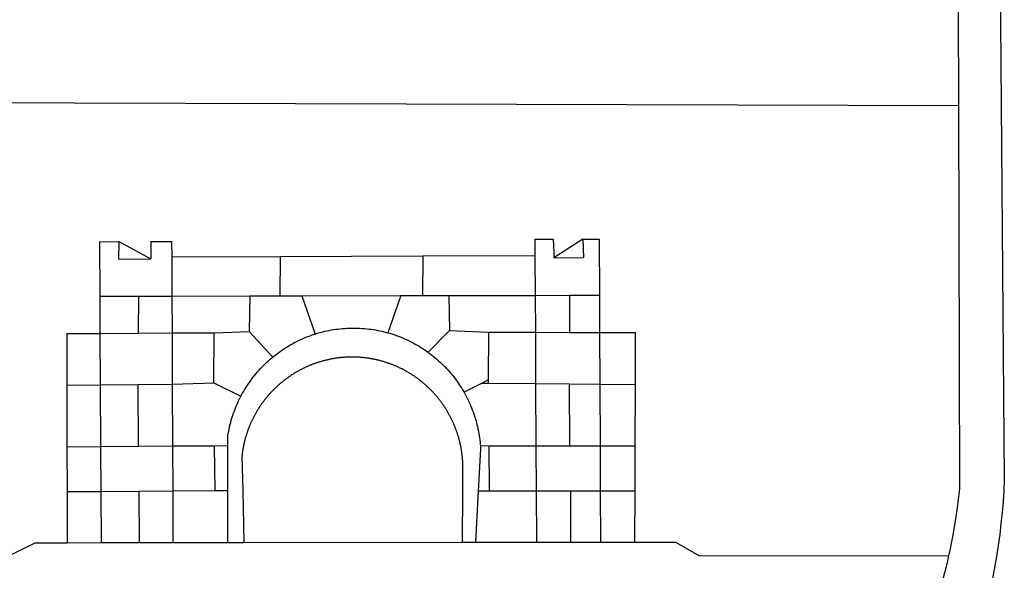
# Model space of a CAD drawing. Extents: x 182113 to 183366, y 1675351 to 1677533.
# Drawn here: x 182209 to 182217, y 1676922 to 1676926 of the extents above; entities that cross this region are included whole.
import ezdxf

# ---------------------------------------------------------------- set-up
doc = ezdxf.new("R2010")
doc.units = 0
doc.header["$LTSCALE"] = 5
doc.header["$MEASUREMENT"] = 0
doc.layers.add('BRAZAO', color=7, linetype='CONTINUOUS')
doc.layers.add('T-DIVIS-EXIS', color=7, linetype='CONTINUOUS')

# ---------------------------------------------------------------- blocks, each defined once
blk = doc.blocks.new('Logo_Prefeitura')
at = {"layer": 'BRAZAO'}
for points in [[(478.81, 150.74), (483.77, -468.8), (483.37, -477.03), (482.82, -485.26), (482.14, -493.48), (481.3, -501.68), (480.33, -509.86), (479.21, -518.03), (477.95, -526.18), (476.55, -534.3), (475.01, -542.4)], [(-453.45, 173.52), (448.49, 169.47), (449.57, -190.75)], [(-455.36, -187.88), (449.57, -190.75)], [(449.57, -190.75), (450.42, -475.88), (449.51, -483.77), (448.45, -491.64), (447.26, -499.49), (445.93, -507.32), (444.47, -515.13), (442.87, -522.91), (442.31, -525.4)], [(-189.79, -291.99), (-175.39, -291.91)], [(-189.79, -291.99), (-189.56, -332.5)], [(-175.39, -291.91), (-175.53, -304.88)], [(-175.39, -291.91), (-151.58, -304.77)], [(-151.64, -291.79), (-136.04, -291.71)], [(-151.64, -291.79), (-151.59, -301.68)], [(-136.04, -291.71), (-135.99, -303.14)], [(134.32, -289.98), (134.39, -302.22)], [(134.32, -289.98), (147.98, -290)], [(147.98, -290), (148.39, -299.73)], [(170.03, -290.02), (148.56, -303.85)], [(170.03, -290.02), (170.49, -303.64)], [(170.03, -290.02), (182.22, -290.03)], [(182.22, -290.03), (182.4, -331.79)], [(148.39, -299.73), (148.56, -303.85)], [(-175.53, -304.88), (-151.58, -304.77)], [(-151.59, -301.68), (-151.58, -304.77)], [(-135.99, -303.14), (-55.37, -302.86)], [(-135.99, -303.14), (-135.87, -332.4)], [(-55.37, -302.86), (-55.41, -332.25)], [(-55.37, -302.86), (50.83, -302.5)], [(50.83, -302.5), (50.79, -332.04)], [(50.83, -302.5), (134.39, -302.22)], [(134.39, -302.22), (134.54, -331.88)], [(148.56, -303.85), (170.49, -303.64)], [(-189.56, -332.5), (-160.78, -332.45)], [(-189.56, -332.5), (-189.39, -360.2)], [(-160.78, -332.45), (-160.88, -360.02)], [(-160.78, -332.45), (-135.87, -332.4)], [(-135.87, -332.4), (-77.8, -332.29)], [(-135.87, -332.4), (-135.75, -359.86)], [(-77.8, -332.29), (-78.41, -358.86)], [(-77.8, -332.29), (-55.41, -332.25)], [(-55.41, -332.25), (-39.09, -332.21)], [(-39.09, -332.21), (34.54, -332.07)], [(-39.09, -332.21), (-29.27, -360.64)], [(34.54, -332.07), (24.82, -359.7)], [(34.54, -332.07), (50.79, -332.04)], [(50.79, -332.04), (70.39, -332)], [(70.39, -332), (134.54, -331.88)], [(70.39, -332), (70.81, -358.13)], [(134.54, -331.88), (160.18, -331.83)], [(134.54, -331.88), (134.69, -359.32)], [(160.18, -331.83), (160.07, -359.42)], [(160.18, -331.83), (182.4, -331.79)], [(182.4, -331.79), (182.51, -359.5)], [(-104.48, -359.67), (-78.41, -358.86)], [(-78.41, -358.86), (-60.85, -377.83)], [(-29.27, -360.64), (-28.33, -360.34), (-26.74, -359.87), (-25.15, -359.43), (-23.55, -359.02), (-21.94, -358.63), (-20.33, -358.27), (-18.71, -357.94), (-17.08, -357.64), (-15.45, -357.37), (-13.82, -357.13), (-12.18, -356.91), (-10.54, -356.72), (-8.9, -356.56), (-7.25, -356.43), (-5.6, -356.33), (-3.95, -356.26), (-2.3, -356.22), (-0.64, -356.2), (-0.64, -356.2), (1.01, -356.22), (2.66, -356.26), (4.31, -356.33), (5.96, -356.43), (7.61, -356.56), (9.25, -356.72), (10.9, -356.91), (12.53, -357.12), (14.17, -357.37), (15.8, -357.64), (17.42, -357.94), (19.04, -358.27), (20.66, -358.63), (22.26, -359.02), (23.86, -359.43), (24.82, -359.7)], [(70.81, -358.13), (54.79, -374.14)], [(70.81, -358.13), (99.78, -359.19)], [(-214.05, -360.35), (-189.39, -360.2)], [(-214.05, -360.35), (-214.01, -398.6)], [(-189.39, -360.2), (-160.88, -360.02)], [(-189.39, -360.2), (-189.17, -398.37)], [(-160.88, -360.02), (-135.75, -359.86)], [(-135.75, -359.86), (-104.48, -359.67)], [(-135.75, -359.86), (-135.59, -397.88)], [(-104.57, -397.01), (-104.48, -359.67)], [(-60.85, -377.83), (-60.23, -377.31), (-58.93, -376.28), (-57.62, -375.28), (-56.29, -374.29), (-54.95, -373.33), (-53.59, -372.4), (-52.21, -371.49), (-50.82, -370.6), (-49.41, -369.73), (-47.98, -368.89), (-46.54, -368.08), (-45.09, -367.29), (-43.63, -366.53), (-42.15, -365.79), (-40.66, -365.08), (-39.15, -364.39), (-37.64, -363.73), (-36.11, -363.1), (-34.57, -362.49), (-33.03, -361.92), (-31.47, -361.36), (-29.9, -360.84), (-29.27, -360.64)], [(24.82, -359.7), (25.46, -359.87), (27.04, -360.34), (28.62, -360.84), (30.18, -361.36), (31.74, -361.91), (33.29, -362.49), (34.83, -363.1), (36.35, -363.73), (37.87, -364.39), (39.37, -365.08), (40.86, -365.79), (42.34, -366.53), (43.81, -367.29), (45.26, -368.08), (46.7, -368.89), (48.12, -369.73), (49.53, -370.59), (50.92, -371.48), (52.3, -372.4), (53.66, -373.33), (54.79, -374.14)], [(99.78, -359.19), (99.66, -394.77)], [(99.78, -359.19), (134.69, -359.32)], [(134.69, -359.32), (134.89, -397.48)], [(134.69, -359.32), (160.07, -359.42)], [(160.07, -359.42), (182.51, -359.5)], [(182.51, -359.5), (209.11, -359.6)], [(182.51, -359.5), (182.67, -397.86)], [(209.11, -359.6), (208.95, -398.07)], [(-84.44, -406.86), (-84.23, -406.45), (-83.44, -405), (-82.63, -403.56), (-81.79, -402.14), (-80.93, -400.73), (-80.04, -399.33), (-79.13, -397.96), (-78.19, -396.59), (-77.23, -395.25), (-76.25, -393.92), (-75.25, -392.61), (-74.22, -391.31), (-73.17, -390.04), (-72.09, -388.78), (-71, -387.54), (-69.88, -386.32), (-68.75, -385.13), (-67.59, -383.95), (-66.41, -382.79), (-65.21, -381.65), (-63.99, -380.53), (-62.76, -379.44), (-61.5, -378.36), (-60.85, -377.83)], [(79.13, -443.92), (79.06, -443.61), (78.95, -443.09), (78.84, -442.57), (78.72, -442.05), (78.6, -441.53), (78.48, -441.01), (78.35, -440.49), (78.22, -439.97), (78.09, -439.45), (77.95, -438.94), (77.81, -438.42), (77.67, -437.91), (77.53, -437.39), (77.38, -436.88), (77.22, -436.37), (77.07, -435.86), (76.91, -435.35), (76.74, -434.84), (76.58, -434.33), (76.41, -433.83), (76.23, -433.32), (76.06, -432.82), (75.88, -432.32), (75.7, -431.81), (75.51, -431.31), (75.32, -430.81), (75.13, -430.32), (74.93, -429.82), (74.73, -429.32), (74.53, -428.83), (74.33, -428.34), (74.12, -427.85), (73.91, -427.36), (73.69, -426.87), (73.47, -426.38), (73.25, -425.89), (73.03, -425.41), (72.8, -424.93), (72.57, -424.44), (72.34, -423.96), (72.1, -423.49), (71.86, -423.01), (71.62, -422.53), (71.37, -422.06), (71.12, -421.59), (70.87, -421.12), (70.62, -420.65), (70.36, -420.18), (70.1, -419.71), (69.83, -419.25), (69.57, -418.79), (69.3, -418.33), (69.02, -417.87), (68.75, -417.41), (68.47, -416.96), (68.19, -416.5), (67.9, -416.05), (67.61, -415.6), (67.32, -415.15), (67.03, -414.71), (66.73, -414.26), (66.44, -413.82), (66.13, -413.38), (65.83, -412.94), (65.52, -412.51), (65.21, -412.07), (64.9, -411.64), (64.58, -411.21), (64.26, -410.78), (63.94, -410.36), (63.62, -409.93), (63.29, -409.51), (62.96, -409.09), (62.63, -408.67), (62.29, -408.26), (61.95, -407.84), (61.61, -407.43), (61.27, -407.02), (60.92, -406.62), (60.57, -406.21), (60.22, -405.81), (59.87, -405.41), (59.51, -405.01), (59.15, -404.62), (58.79, -404.23), (58.43, -403.84), (58.06, -403.45), (57.69, -403.06), (57.32, -402.68), (56.95, -402.3), (56.57, -401.92), (56.19, -401.54), (55.81, -401.17), (55.43, -400.8), (55.04, -400.43), (54.65, -400.06), (54.26, -399.7), (53.87, -399.34), (53.47, -398.98), (53.07, -398.62), (52.67, -398.27), (52.27, -397.92), (51.87, -397.57), (51.46, -397.23), (51.05, -396.88), (50.64, -396.54), (50.22, -396.21), (49.81, -395.87), (49.39, -395.54), (48.97, -395.21), (48.55, -394.88), (48.13, -394.56), (47.7, -394.24), (47.27, -393.92), (46.84, -393.6), (46.41, -393.29), (45.97, -392.98), (45.54, -392.67), (45.1, -392.37), (44.66, -392.07), (44.22, -391.77), (43.77, -391.47), (43.32, -391.18), (42.88, -390.89), (42.43, -390.6), (41.97, -390.32), (41.52, -390.03), (41.07, -389.76), (40.61, -389.48), (40.15, -389.21), (39.69, -388.94), (39.23, -388.67), (38.76, -388.41), (38.3, -388.15), (37.83, -387.89), (37.36, -387.64), (36.89, -387.38), (36.41, -387.14), (35.94, -386.89), (35.46, -386.65), (34.99, -386.41), (34.51, -386.17), (34.03, -385.94), (33.55, -385.71), (33.06, -385.48), (32.58, -385.26), (32.09, -385.04), (31.6, -384.82), (31.12, -384.61), (30.63, -384.4), (30.13, -384.19), (29.64, -383.98), (29.15, -383.78), (28.65, -383.59), (28.15, -383.39), (27.66, -383.2), (27.16, -383.01), (26.66, -382.82), (26.15, -382.64), (25.65, -382.46), (25.15, -382.29), (24.64, -382.12), (24.13, -381.95), (23.63, -381.78), (23.12, -381.62), (22.61, -381.46), (22.1, -381.3), (21.59, -381.15), (21.07, -381), (20.56, -380.86), (20.05, -380.71), (19.53, -380.57), (19.01, -380.44), (18.5, -380.31), (17.98, -380.18), (17.46, -380.05), (16.94, -379.93), (16.42, -379.81), (15.9, -379.69), (15.38, -379.58), (14.86, -379.47), (14.33, -379.36), (13.81, -379.26), (13.28, -379.16), (12.76, -379.07), (12.23, -378.98), (11.71, -378.89), (11.18, -378.8), (10.65, -378.72), (10.12, -378.64), (9.59, -378.57), (9.07, -378.49), (8.54, -378.43), (8.01, -378.36), (7.48, -378.3), (6.95, -378.24), (6.41, -378.19), (5.88, -378.14), (5.35, -378.09), (4.82, -378.04), (4.29, -378.01), (3.75, -377.97), (3.22, -377.93), (2.69, -377.9), (2.15, -377.88), (1.62, -377.85), (1.09, -377.83), (0.55, -377.82), (0.02, -377.8), (-0.51, -377.79), (-1.05, -377.79), (-1.58, -377.78), (-1.58, -377.78), (-2.11, -377.79), (-2.65, -377.79), (-3.18, -377.8), (-3.72, -377.81), (-4.25, -377.82), (-4.78, -377.84), (-5.32, -377.86), (-5.85, -377.89), (-6.38, -377.92), (-6.92, -377.95), (-7.45, -377.98), (-7.98, -378.02), (-8.51, -378.06), (-9.05, -378.11), (-9.58, -378.16), (-10.11, -378.21), (-10.64, -378.27), (-11.17, -378.33), (-11.7, -378.39), (-12.23, -378.45), (-12.76, -378.52), (-13.29, -378.6), (-13.82, -378.67), (-14.34, -378.75), (-14.87, -378.84), (-15.4, -378.92), (-15.92, -379.01), (-16.45, -379.11), (-16.97, -379.2), (-17.5, -379.3), (-18.02, -379.41), (-18.55, -379.51), (-19.07, -379.63), (-19.59, -379.74), (-20.11, -379.86), (-20.63, -379.98), (-21.15, -380.1), (-21.67, -380.23), (-22.19, -380.36), (-22.7, -380.49), (-23.22, -380.63), (-23.73, -380.77), (-24.25, -380.91), (-24.76, -381.06), (-25.27, -381.21), (-25.78, -381.37), (-26.29, -381.52), (-26.8, -381.68), (-27.31, -381.85), (-27.82, -382.01), (-28.33, -382.19), (-28.83, -382.36), (-29.33, -382.54), (-29.84, -382.72), (-30.34, -382.9), (-30.84, -383.09), (-31.34, -383.28), (-31.83, -383.47), (-32.33, -383.67), (-32.83, -383.86), (-33.32, -384.07), (-33.81, -384.27), (-34.3, -384.48), (-34.79, -384.7), (-35.28, -384.91), (-35.77, -385.13), (-36.25, -385.35), (-36.74, -385.58), (-37.22, -385.8), (-37.7, -386.03), (-38.18, -386.27), (-38.66, -386.51), (-39.14, -386.75), (-39.61, -386.99), (-40.09, -387.24), (-40.56, -387.49), (-41.03, -387.74), (-41.5, -387.99), (-41.96, -388.25), (-42.43, -388.52), (-42.89, -388.78), (-43.35, -389.05), (-43.81, -389.32), (-44.27, -389.59), (-44.73, -389.87), (-45.18, -390.15), (-45.64, -390.43), (-46.09, -390.72), (-46.54, -391.01), (-46.98, -391.3), (-47.43, -391.59), (-47.87, -391.89), (-48.32, -392.19), (-48.75, -392.49), (-49.19, -392.8), (-49.63, -393.11), (-50.06, -393.42), (-50.49, -393.73), (-50.92, -394.05), (-51.35, -394.37), (-51.78, -394.69), (-52.2, -395.01), (-52.62, -395.34), (-53.04, -395.67), (-53.46, -396.01), (-53.87, -396.34), (-54.29, -396.68), (-54.7, -397.02), (-55.1, -397.37), (-55.51, -397.71), (-55.91, -398.06), (-56.31, -398.41), (-56.71, -398.77), (-57.11, -399.13), (-57.51, -399.49), (-57.9, -399.85), (-58.29, -400.21), (-58.68, -400.58), (-59.06, -400.95), (-59.44, -401.32), (-59.82, -401.7), (-60.2, -402.07), (-60.58, -402.45), (-60.95, -402.83), (-61.32, -403.22), (-61.69, -403.61), (-62.05, -403.99), (-62.42, -404.39), (-62.78, -404.78), (-63.14, -405.18), (-63.49, -405.57), (-63.84, -405.98), (-64.19, -406.38), (-64.54, -406.78), (-64.89, -407.19), (-65.23, -407.6), (-65.57, -408.01), (-65.91, -408.43), (-66.24, -408.84), (-66.57, -409.26), (-66.9, -409.68), (-67.23, -410.1), (-67.55, -410.53), (-67.87, -410.96), (-68.19, -411.38), (-68.5, -411.82), (-68.82, -412.25), (-69.12, -412.68), (-69.43, -413.12), (-69.74, -413.56), (-70.04, -414), (-70.33, -414.44), (-70.63, -414.89), (-70.92, -415.34), (-71.21, -415.78), (-71.5, -416.23), (-71.78, -416.69), (-72.06, -417.14), (-72.34, -417.6), (-72.61, -418.05), (-72.89, -418.51), (-73.16, -418.97), (-73.42, -419.44), (-73.68, -419.9), (-73.94, -420.37), (-74.2, -420.84), (-74.45, -421.31), (-74.71, -421.78), (-74.95, -422.25), (-75.2, -422.73), (-75.44, -423.2), (-75.68, -423.68), (-75.91, -424.16), (-76.14, -424.64), (-76.37, -425.12), (-76.6, -425.6), (-76.82, -426.09), (-77.04, -426.58), (-77.26, -427.06), (-77.47, -427.55), (-77.68, -428.05), (-77.89, -428.54), (-78.09, -429.03), (-78.29, -429.53), (-78.49, -430.02), (-78.69, -430.52), (-78.88, -431.02), (-79.06, -431.52), (-79.25, -432.02), (-79.43, -432.52), (-79.61, -433.02), (-79.78, -433.53), (-79.96, -434.03), (-80.12, -434.54), (-80.29, -435.05), (-80.45, -435.56), (-80.61, -436.07), (-80.76, -436.58), (-80.92, -437.09), (-81.06, -437.6), (-81.21, -438.12), (-81.35, -438.63), (-81.49, -439.15), (-81.62, -439.66), (-81.76, -440.18), (-81.88, -440.7), (-82.01, -441.22), (-82.13, -441.74), (-82.25, -442.26), (-82.36, -442.78), (-82.48, -443.3), (-82.58, -443.81)], [(54.79, -374.14), (55.01, -374.29), (56.34, -375.27), (57.65, -376.28), (58.94, -377.31), (60.22, -378.36), (61.47, -379.44), (62.71, -380.53), (63.93, -381.65), (65.13, -382.79), (66.3, -383.94), (67.46, -385.12), (68.6, -386.32), (69.72, -387.54), (70.81, -388.78), (71.88, -390.03), (72.93, -391.31), (73.96, -392.6), (74.97, -393.92), (75.95, -395.24), (76.91, -396.59), (77.84, -397.95), (78.76, -399.33), (79.64, -400.72), (80.51, -402.13), (81.34, -403.56), (81.59, -404)], [(99.66, -394.77), (94.98, -397.16)], [(99.66, -394.77), (99.65, -397.2)], [(-214.01, -398.6), (-189.17, -398.37)], [(-214.01, -398.6), (-213.97, -444.68)], [(-189.17, -398.37), (-161.16, -398.12)], [(-189.17, -398.37), (-188.9, -444.51)], [(-161.16, -398.12), (-135.59, -397.88)], [(-161.16, -398.12), (-160.87, -444.33)], [(-135.59, -397.88), (-104.57, -397.01)], [(-135.59, -397.88), (-135.4, -444.16)], [(-104.57, -397.01), (-84.44, -406.86)], [(94.98, -397.16), (81.59, -404)], [(94.98, -397.16), (99.65, -397.2)], [(99.65, -397.2), (134.89, -397.48)], [(134.89, -397.48), (159.82, -397.68)], [(134.89, -397.48), (135.14, -443.93)], [(159.82, -397.68), (160.19, -443.94)], [(159.82, -397.68), (182.67, -397.86)], [(182.67, -397.86), (208.95, -398.07)], [(182.67, -397.86), (182.86, -443.94)], [(208.95, -398.07), (208.76, -443.94)], [(-94.14, -443.89), (-94.13, -436.1), (-93.86, -434.47), (-93.56, -432.84), (-93.23, -431.22), (-92.87, -429.61), (-92.49, -428), (-92.08, -426.4), (-91.64, -424.81), (-91.17, -423.23), (-90.67, -421.65), (-90.15, -420.08), (-89.6, -418.52), (-89.02, -416.98), (-88.41, -415.44), (-87.78, -413.91), (-87.12, -412.39), (-86.44, -410.89), (-85.73, -409.4), (-84.99, -407.92), (-84.44, -406.86)], [(81.59, -404), (82.16, -405), (82.95, -406.45), (83.71, -407.92), (84.44, -409.39), (85.16, -410.89), (85.84, -412.39), (86.5, -413.91), (87.13, -415.43), (87.74, -416.97), (88.31, -418.52), (88.86, -420.08), (89.39, -421.64), (89.88, -423.22), (90.35, -424.8), (90.79, -426.4), (91.21, -428), (91.59, -429.6), (91.95, -431.22), (92.28, -432.84), (92.58, -434.46), (92.85, -436.09), (93.09, -437.73), (93.31, -439.37), (93.49, -441.01), (93.65, -442.65), (93.75, -443.92)], [(-188.9, -444.51), (-213.97, -444.68)], [(-213.97, -444.68), (-213.94, -477.83)], [(-160.87, -444.33), (-188.9, -444.51)], [(-188.9, -444.51), (-188.7, -477.67)], [(-135.4, -444.16), (-160.87, -444.33)], [(-104.38, -443.96), (-135.4, -444.16)], [(-135.4, -444.16), (-135.26, -477.32)], [(-94.14, -443.89), (-104.38, -443.96)], [(-104.38, -443.96), (-103.84, -477.11)], [(-94.16, -477.05), (-94.14, -443.89)], [(-82.58, -443.81), (-82.69, -444.35), (-82.79, -444.87), (-82.89, -445.4), (-82.98, -445.92), (-83.07, -446.45), (-83.16, -446.97), (-83.25, -447.5), (-83.33, -448.03), (-83.41, -448.56), (-83.48, -449.09), (-83.55, -449.61), (-83.62, -450.14), (-83.68, -450.67), (-83.78, -451.54), (-83.16, -476.98)], [(80.63, -477.37), (80.67, -464.31), (80.69, -463.78), (80.71, -463.25), (80.73, -462.71), (80.74, -462.18), (80.75, -461.65), (80.76, -461.11), (80.77, -460.58), (80.77, -460.04), (80.76, -459.51), (80.76, -458.98), (80.75, -458.44), (80.73, -457.91), (80.71, -457.38), (80.69, -456.84), (80.67, -456.31), (80.64, -455.78), (80.61, -455.24), (80.58, -454.71), (80.54, -454.18), (80.5, -453.65), (80.45, -453.11), (80.41, -452.58), (80.35, -452.05), (80.3, -451.52), (80.24, -450.99), (80.18, -450.46), (80.11, -449.93), (80.04, -449.4), (79.97, -448.87), (79.9, -448.34), (79.82, -447.81), (79.73, -447.29), (79.65, -446.76), (79.56, -446.23), (79.47, -445.71), (79.37, -445.18), (79.27, -444.66), (79.17, -444.13), (79.13, -443.92)], [(93.75, -443.92), (93.78, -444.3), (93.9, -446.3), (92.2, -477.36)], [(100.14, -443.93), (93.75, -443.92)], [(135.14, -443.93), (100.14, -443.93)], [(100.14, -443.93), (100.38, -477.35)], [(160.19, -443.94), (135.14, -443.93)], [(135.14, -443.93), (135.32, -477.32)], [(182.86, -443.94), (160.19, -443.94)], [(208.76, -443.94), (182.86, -443.94)], [(182.86, -443.94), (183, -477.29)], [(208.76, -443.94), (208.62, -477.27)], [(-213.94, -477.83), (-188.7, -477.67)], [(-213.94, -477.83), (-213.9, -515.84)], [(-188.7, -477.67), (-160.5, -477.48)], [(-188.7, -477.67), (-188.48, -515.81)], [(-160.5, -477.48), (-135.26, -477.32)], [(-160.5, -477.48), (-160.31, -515.78)], [(-135.26, -477.32), (-103.84, -477.11)], [(-135.26, -477.32), (-135.1, -515.75)], [(-103.84, -477.11), (-94.16, -477.05)], [(-94.19, -515.71), (-94.16, -477.05)], [(-83.16, -476.98), (-82.21, -515.7)], [(80.51, -515.52), (80.63, -477.37)], [(92.2, -477.36), (90.12, -515.51)], [(92.2, -477.36), (100.38, -477.35)], [(100.38, -477.35), (135.32, -477.32)], [(135.32, -477.32), (160.73, -477.3)], [(135.32, -477.32), (135.52, -515.46)], [(160.73, -477.3), (183, -477.29)], [(160.73, -477.3), (160.81, -515.43)], [(183, -477.29), (208.62, -477.27)], [(183, -477.29), (183.16, -515.41)], [(208.62, -477.27), (208.47, -515.38)], [(-445.37, -528.71), (-262.56, -528.04), (-237.62, -515.87), (-213.9, -515.84)], [(-213.9, -515.84), (-188.48, -515.81)], [(-188.48, -515.81), (-160.31, -515.78)], [(-160.31, -515.78), (-135.1, -515.75)], [(-135.1, -515.75), (-94.19, -515.71)], [(-94.19, -515.71), (-82.21, -515.7)], [(-82.21, -515.7), (80.51, -515.52)], [(80.51, -515.52), (90.12, -515.51)], [(90.12, -515.51), (135.52, -515.46)], [(135.52, -515.46), (160.81, -515.43)], [(160.81, -515.43), (183.16, -515.41)], [(183.16, -515.41), (208.47, -515.38)], [(208.47, -515.38), (238.93, -515.34), (238.93, -515.34), (256.94, -525.68), (442.31, -525.4)], [(442.31, -525.4), (441.13, -530.66), (439.26, -538.38), (437.79, -544.01)]]:
    blk.add_lwpolyline(points, dxfattribs=at)

msp = doc.modelspace()

# ---------------------------------------------------------------- block references
at = {"layer": 'T-DIVIS-EXIS', "linetype": 'Continuous', "xscale": 0.009945506928488612, "yscale": 0.009945506928488612, "zscale": 0.00994550699641468}
msp.add_blockref('Logo_Prefeitura', (182211.8006, 1676927.4788), dxfattribs=at)

doc.saveas('drawing.dxf')
